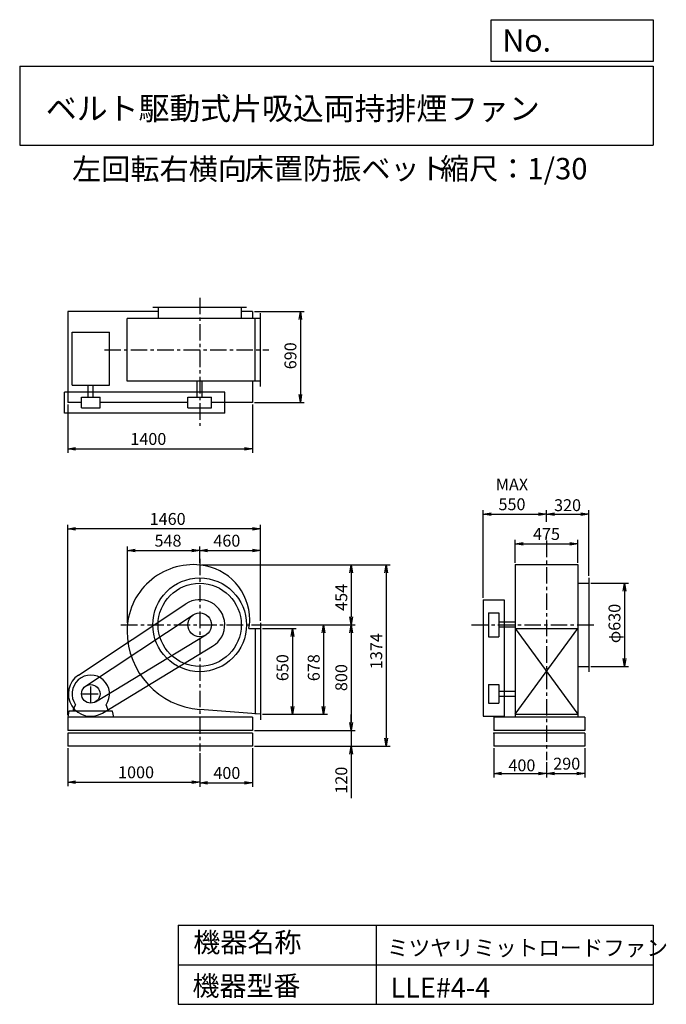
# Model space of a CAD drawing. Extents: x 750 to 5649, y 900 to 8360.
import ezdxf

# ---------------------------------------------------------------- set-up
doc = ezdxf.new("R2010")
doc.units = 0
doc.header["$LTSCALE"] = 100
doc.header["$MEASUREMENT"] = 0
doc.linetypes.add('CENTER', pattern=[2, 1.25, -0.25, 0.25, -0.25])
doc.layers.get('0').update_dxf_attribs({"linetype": 'CONTINUOUS'})
doc.layers.get('DEFPOINTS').update_dxf_attribs({"linetype": 'CONTINUOUS'})
for name, color, linetype in [('1', 4, 'CONTINUOUS'), ('2', 3, 'CENTER'), ('3', 2, 'CONTINUOUS'), ('4', 7, 'CONTINUOUS')]:
    doc.layers.add(name, color=color, linetype=linetype)
doc.styles.get("Standard").update_dxf_attribs({"font": 'simplex.shx', "bigfont": 'extfont.shx'})
doc.dimstyles.new('IGA', dxfattribs={"dimscale": 2, "dimtxt": 3, "dimasz": 2, "dimexe": 1, "dimexo": 0.5, "dimgap": 1, "dimtad": 1, "dimdec": 1, "dimdsep": 46, "dimtxsty": 'Standard', "dimblk1": 'OPEN', "dimblk2": 'OPEN', "dimsah": 1, "dimcen": 0, "dimadec": 0, "dimazin": 0, "dimtp": 1, "dimtm": 1, "dimtfac": 10, "dimtdec": 0, "dimtofl": 0, "dimtmove": 2, "dimatfit": 3, "dimldrblk": 'OPEN', "dimfxl": 0, "dimtolj": 1, "dimarcsym": 0})

# ---------------------------------------------------------------- blocks, each defined once
blk = doc.blocks.new('_OPEN')
at = {"color": 0, "linetype": 'ByBlock'}
for p, q in [((-1, 0.166667), (0, 0)), ((0, 0), (-1, -0.166667)), ((0, 0), (-1, 0))]:
    blk.add_line(p, q, dxfattribs=at)
blk = doc.blocks.new('*D1')
at = {"layer": '3', "color": 0, "linetype": 'Continuous'}
for p, q in [((1113.5, 2840.2), (1113.5, 2552.7)), ((2113.5, 2802.5), (2113.5, 2552.7)), ((1173.5, 2582.7), (2053.5, 2582.7))]:
    blk.add_line(p, q, dxfattribs=at)
at = {"layer": 'DEFPOINTS', "color": 0, "linetype": 'Continuous'}
for p in [(1113.5, 2855.2), (2113.5, 2817.5), (2113.5, 2582.7)]:
    blk.add_point(p, dxfattribs=at)
at = {"layer": '3', "color": 0, "linetype": 'Continuous', "xscale": 60, "yscale": 60, "zscale": 60, "rotation": 180}
blk.add_blockref('_OPEN', (1113.5, 2582.7), dxfattribs=at)
at = {"layer": '3', "color": 0, "linetype": 'Continuous', "xscale": 60, "yscale": 60, "zscale": 60}
blk.add_blockref('_OPEN', (2113.5, 2582.7), dxfattribs=at)
at = {"layer": '3', "color": 0, "linetype": 'Continuous', "insert": (1631.6, 2657.7), "char_height": 90, "attachment_point": 5}
blk.add_mtext('\\A1;1000', dxfattribs=at)
blk = doc.blocks.new('*D2')
at = {"color": 0, "linetype": 'ByBlock'}
for p, q in [((2513.5, 2840.2), (2513.5, 2548)), ((2113.5, 2802.5), (2113.5, 2548)), ((2173.5, 2578), (2453.5, 2578))]:
    blk.add_line(p, q, dxfattribs=at)
at = {"layer": 'DEFPOINTS', "color": 0, "linetype": 'ByBlock'}
for p in [(2513.5, 2855.2), (2113.5, 2817.5), (2513.5, 2578)]:
    blk.add_point(p, dxfattribs=at)
at = {"color": 0, "linetype": 'ByBlock', "xscale": 60, "yscale": 60, "zscale": 60, "rotation": 180}
blk.add_blockref('_OPEN', (2113.5, 2578), dxfattribs=at)
at = {"color": 0, "linetype": 'ByBlock', "xscale": 60, "yscale": 60, "zscale": 60}
blk.add_blockref('_OPEN', (2513.5, 2578), dxfattribs=at)
at = {"color": 0, "linetype": 'ByBlock', "insert": (2319.3, 2652.8), "char_height": 90, "attachment_point": 5}
blk.add_mtext('\\A1;400', dxfattribs=at)
blk = doc.blocks.new('*D3')
at = {"layer": '3', "color": 0, "linetype": 'Continuous'}
for p, q in [((2588.5, 3747.2), (2845.7, 3747.2)), ((2815.7, 3687.2), (2815.7, 3157.2)), ((2588.5, 3097.2), (2845.7, 3097.2))]:
    blk.add_line(p, q, dxfattribs=at)
at = {"layer": 'DEFPOINTS', "color": 0, "linetype": 'Continuous'}
for p in [(2573.5, 3747.2), (2573.5, 3097.2), (2815.7, 3097.2)]:
    blk.add_point(p, dxfattribs=at)
at = {"layer": '3', "color": 0, "linetype": 'Continuous', "xscale": 60, "yscale": 60, "zscale": 60}
for p, rotation in [((2815.7, 3747.2), 90), ((2815.7, 3097.2), 270)]:
    blk.add_blockref('_OPEN', p, dxfattribs=dict(at, rotation=rotation))
at = {"layer": '3', "color": 0, "linetype": 'Continuous', "insert": (2740.7, 3450.4), "char_height": 90, "attachment_point": 5, "rotation": 90}
blk.add_mtext('\\A1;650', dxfattribs=at)
blk = doc.blocks.new('*D4')
at = {"layer": '3', "color": 0, "linetype": 'Continuous'}
for p, q in [((2505.8, 3775.2), (3082.6, 3775.2)), ((3052.6, 3715.2), (3052.6, 3157.2)), ((2588.5, 3097.2), (3082.6, 3097.2))]:
    blk.add_line(p, q, dxfattribs=at)
at = {"layer": 'DEFPOINTS', "color": 0, "linetype": 'Continuous'}
for p in [(2490.8, 3775.2), (2573.5, 3097.2), (3052.6, 3097.2)]:
    blk.add_point(p, dxfattribs=at)
at = {"layer": '3', "color": 0, "linetype": 'Continuous', "xscale": 60, "yscale": 60, "zscale": 60}
for p, rotation in [((3052.6, 3775.2), 90), ((3052.6, 3097.2), 270)]:
    blk.add_blockref('_OPEN', p, dxfattribs=dict(at, rotation=rotation))
at = {"layer": '3', "color": 0, "linetype": 'Continuous', "insert": (2977.6, 3450.4), "char_height": 90, "attachment_point": 5, "rotation": 90}
blk.add_mtext('\\A1;678', dxfattribs=at)
blk = doc.blocks.new('*D5')
at = {"layer": '3', "color": 0, "linetype": 'Continuous'}
for p, q in [((2128.5, 4228.9), (3291.5, 4228.9)), ((3261.5, 4168.9), (3261.5, 3835.2)), ((2505.8, 3775.2), (3291.5, 3775.2))]:
    blk.add_line(p, q, dxfattribs=at)
at = {"layer": 'DEFPOINTS', "color": 0, "linetype": 'Continuous'}
for p in [(2113.5, 4228.9), (2490.8, 3775.2), (3261.5, 3775.2)]:
    blk.add_point(p, dxfattribs=at)
at = {"layer": '3', "color": 0, "linetype": 'Continuous', "xscale": 60, "yscale": 60, "zscale": 60}
for p, rotation in [((3261.5, 4228.9), 90), ((3261.5, 3775.2), 270)]:
    blk.add_blockref('_OPEN', p, dxfattribs=dict(at, rotation=rotation))
at = {"layer": '3', "color": 0, "linetype": 'Continuous', "insert": (3186.5, 3983.1), "char_height": 90, "attachment_point": 5, "rotation": 90}
blk.add_mtext('\\A1;454', dxfattribs=at)
blk = doc.blocks.new('*D6')
at = {"layer": '3', "color": 0, "linetype": 'Continuous'}
for p, q in [((2505.8, 3775.2), (3291.5, 3775.2)), ((3261.5, 3715.2), (3261.5, 3035.2)), ((2528.5, 2975.2), (3291.5, 2975.2))]:
    blk.add_line(p, q, dxfattribs=at)
at = {"layer": 'DEFPOINTS', "color": 0, "linetype": 'Continuous'}
for p in [(2490.8, 3775.2), (2513.5, 2975.2), (3261.5, 2975.2)]:
    blk.add_point(p, dxfattribs=at)
at = {"layer": '3', "color": 0, "linetype": 'Continuous', "xscale": 60, "yscale": 60, "zscale": 60}
for p, rotation in [((3261.5, 3775.2), 90), ((3261.5, 2975.2), 270)]:
    blk.add_blockref('_OPEN', p, dxfattribs=dict(at, rotation=rotation))
at = {"layer": '3', "color": 0, "linetype": 'Continuous', "insert": (3186.5, 3375.2), "char_height": 90, "attachment_point": 5, "rotation": 90}
blk.add_mtext('\\A1;800', dxfattribs=at)
blk = doc.blocks.new('*D7')
at = {"layer": '3', "color": 0, "linetype": 'Continuous'}
for p, q in [((3261.5, 3035.2), (3261.5, 3095.2)), ((2528.5, 2975.2), (3291.5, 2975.2)), ((3261.5, 2975.2), (3261.5, 2855.2)), ((2528.5, 2855.2), (3291.5, 2855.2)), ((3261.5, 2795.2), (3261.5, 2460.9))]:
    blk.add_line(p, q, dxfattribs=at)
at = {"layer": 'DEFPOINTS', "color": 0, "linetype": 'Continuous'}
for p in [(2513.5, 2975.2), (2513.5, 2855.2), (3261.5, 2855.2)]:
    blk.add_point(p, dxfattribs=at)
at = {"layer": '3', "color": 0, "linetype": 'Continuous', "xscale": 60, "yscale": 60, "zscale": 60}
for p, rotation in [((3261.5, 2975.2), 270), ((3261.5, 2855.2), 90)]:
    blk.add_blockref('_OPEN', p, dxfattribs=dict(at, rotation=rotation))
at = {"layer": '3', "color": 0, "linetype": 'Continuous', "insert": (3186.5, 2598.1), "char_height": 90, "attachment_point": 5, "rotation": 90}
blk.add_mtext('\\A1;120', dxfattribs=at)
blk = doc.blocks.new('*D8')
at = {"layer": '3', "color": 0, "linetype": 'Continuous'}
for p, q in [((2128.5, 4228.9), (3556.2, 4228.9)), ((3526.2, 4168.9), (3526.2, 2915.2)), ((2528.5, 2855.2), (3556.2, 2855.2))]:
    blk.add_line(p, q, dxfattribs=at)
at = {"layer": 'DEFPOINTS', "color": 0, "linetype": 'Continuous'}
for p in [(2113.5, 4228.9), (2513.5, 2855.2), (3526.2, 2855.2)]:
    blk.add_point(p, dxfattribs=at)
at = {"layer": '3', "color": 0, "linetype": 'Continuous', "xscale": 60, "yscale": 60, "zscale": 60}
for p, rotation in [((3526.2, 4228.9), 90), ((3526.2, 2855.2), 270)]:
    blk.add_blockref('_OPEN', p, dxfattribs=dict(at, rotation=rotation))
at = {"layer": '3', "color": 0, "linetype": 'Continuous', "insert": (3451.2, 3575.7), "char_height": 90, "attachment_point": 5, "rotation": 90}
blk.add_mtext('\\A1;1374', dxfattribs=at)
blk = doc.blocks.new('*D9')
at = {"layer": '3', "color": 0, "linetype": 'Continuous'}
for p, q in [((1565.8, 3790.2), (1565.8, 4367.6)), ((1625.8, 4337.6), (2053.5, 4337.6)), ((2113.5, 4243.9), (2113.5, 4367.6))]:
    blk.add_line(p, q, dxfattribs=at)
at = {"layer": 'DEFPOINTS', "color": 0, "linetype": 'Continuous'}
for p in [(2113.5, 4337.6), (2113.5, 4228.9), (1565.8, 3775.2)]:
    blk.add_point(p, dxfattribs=at)
at = {"layer": '3', "color": 0, "linetype": 'Continuous', "xscale": 60, "yscale": 60, "zscale": 60, "rotation": 180}
blk.add_blockref('_OPEN', (1565.8, 4337.6), dxfattribs=at)
at = {"layer": '3', "color": 0, "linetype": 'Continuous', "xscale": 60, "yscale": 60, "zscale": 60}
blk.add_blockref('_OPEN', (2113.5, 4337.6), dxfattribs=at)
at = {"layer": '3', "color": 0, "linetype": 'Continuous', "insert": (1873.5, 4412.6), "char_height": 90, "attachment_point": 5}
blk.add_mtext('\\A1;548', dxfattribs=at)
blk = doc.blocks.new('*D10')
at = {"layer": '3', "color": 0, "linetype": 'Continuous'}
for p, q in [((2113.5, 4243.9), (2113.5, 4367.6)), ((2173.5, 4337.6), (2513.5, 4337.6)), ((2573.5, 3804.2), (2573.5, 4367.6))]:
    blk.add_line(p, q, dxfattribs=at)
at = {"layer": 'DEFPOINTS', "color": 0, "linetype": 'Continuous'}
for p in [(2573.5, 4337.6), (2113.5, 4228.9), (2573.5, 3789.2)]:
    blk.add_point(p, dxfattribs=at)
at = {"layer": '3', "color": 0, "linetype": 'Continuous', "xscale": 60, "yscale": 60, "zscale": 60, "rotation": 180}
blk.add_blockref('_OPEN', (2113.5, 4337.6), dxfattribs=at)
at = {"layer": '3', "color": 0, "linetype": 'Continuous', "xscale": 60, "yscale": 60, "zscale": 60}
blk.add_blockref('_OPEN', (2573.5, 4337.6), dxfattribs=at)
at = {"layer": '3', "color": 0, "linetype": 'Continuous', "insert": (2319.2, 4412.6), "char_height": 90, "attachment_point": 5}
blk.add_mtext('\\A1;460', dxfattribs=at)
blk = doc.blocks.new('*D11')
at = {"layer": '3', "color": 0, "linetype": 'Continuous'}
for p, q in [((1113.5, 5444), (1113.5, 5078.2)), ((2513.5, 5444), (2513.5, 5078.2)), ((1173.5, 5108.2), (2453.5, 5108.2))]:
    blk.add_line(p, q, dxfattribs=at)
at = {"layer": 'DEFPOINTS', "color": 0, "linetype": 'Continuous'}
for p in [(1113.5, 5459), (2513.5, 5459), (2513.5, 5108.2)]:
    blk.add_point(p, dxfattribs=at)
at = {"layer": '3', "color": 0, "linetype": 'Continuous', "xscale": 60, "yscale": 60, "zscale": 60, "rotation": 180}
blk.add_blockref('_OPEN', (1113.5, 5108.2), dxfattribs=at)
at = {"layer": '3', "color": 0, "linetype": 'Continuous', "xscale": 60, "yscale": 60, "zscale": 60}
blk.add_blockref('_OPEN', (2513.5, 5108.2), dxfattribs=at)
at = {"layer": '3', "color": 0, "linetype": 'Continuous', "insert": (1724.5, 5183.2), "char_height": 90, "attachment_point": 5}
blk.add_mtext('\\A1;1400', dxfattribs=at)
blk = doc.blocks.new('*D12')
at = {"layer": '3', "color": 0, "linetype": 'Continuous'}
for p, q in [((2528.5, 6149), (2906.1, 6149)), ((2876.1, 6089), (2876.1, 5519)), ((2528.5, 5459), (2906.1, 5459))]:
    blk.add_line(p, q, dxfattribs=at)
at = {"layer": 'DEFPOINTS', "color": 0, "linetype": 'Continuous'}
for p in [(2513.5, 6149), (2513.5, 5459), (2876.1, 5459)]:
    blk.add_point(p, dxfattribs=at)
at = {"layer": '3', "color": 0, "linetype": 'Continuous', "xscale": 60, "yscale": 60, "zscale": 60}
for p, rotation in [((2876.1, 6149), 90), ((2876.1, 5459), 270)]:
    blk.add_blockref('_OPEN', p, dxfattribs=dict(at, rotation=rotation))
at = {"layer": '3', "color": 0, "linetype": 'Continuous', "insert": (2801.1, 5813.5), "char_height": 90, "attachment_point": 5, "rotation": 90}
blk.add_mtext('\\A1;690', dxfattribs=at)
blk = doc.blocks.new('*D13')
at = {"color": 0, "linetype": 'ByBlock'}
for p, q in [((4340.9, 2840.2), (4340.9, 2618.1)), ((4740.9, 2735.2), (4740.9, 2618.1)), ((4400.9, 2648.1), (4680.9, 2648.1))]:
    blk.add_line(p, q, dxfattribs=at)
at = {"layer": 'DEFPOINTS', "color": 0, "linetype": 'ByBlock'}
for p in [(4340.9, 2855.2), (4740.9, 2750.2), (4740.9, 2648.1)]:
    blk.add_point(p, dxfattribs=at)
at = {"color": 0, "linetype": 'ByBlock', "xscale": 60, "yscale": 60, "zscale": 60, "rotation": 180}
blk.add_blockref('_OPEN', (4340.9, 2648.1), dxfattribs=at)
at = {"color": 0, "linetype": 'ByBlock', "xscale": 60, "yscale": 60, "zscale": 60}
blk.add_blockref('_OPEN', (4740.9, 2648.1), dxfattribs=at)
at = {"color": 0, "linetype": 'ByBlock', "insert": (4554.7, 2710.4), "char_height": 90, "attachment_point": 5}
blk.add_mtext('\\A1;400', dxfattribs=at)
blk = doc.blocks.new('*D14')
at = {"color": 0, "linetype": 'ByBlock'}
for p, q in [((5030.9, 2840.2), (5030.9, 2618.1)), ((4740.9, 2735.2), (4740.9, 2618.1)), ((4800.9, 2648.1), (4970.9, 2648.1))]:
    blk.add_line(p, q, dxfattribs=at)
at = {"layer": 'DEFPOINTS', "color": 0, "linetype": 'ByBlock'}
for p in [(5030.9, 2855.2), (4740.9, 2750.2), (5030.9, 2648.1)]:
    blk.add_point(p, dxfattribs=at)
at = {"color": 0, "linetype": 'ByBlock', "xscale": 60, "yscale": 60, "zscale": 60, "rotation": 180}
blk.add_blockref('_OPEN', (4740.9, 2648.1), dxfattribs=at)
at = {"color": 0, "linetype": 'ByBlock', "xscale": 60, "yscale": 60, "zscale": 60}
blk.add_blockref('_OPEN', (5030.9, 2648.1), dxfattribs=at)
at = {"color": 0, "linetype": 'ByBlock', "insert": (4894.2, 2723.2), "char_height": 90, "attachment_point": 5}
blk.add_mtext('\\A1;290', dxfattribs=at)
blk = doc.blocks.new('*D15')
at = {"layer": '3', "color": 0, "linetype": 'Continuous'}
for p, q in [((4503.4, 4246.1), (4503.4, 4418.2)), ((4978.4, 4246.1), (4978.4, 4418.2)), ((4563.4, 4388.2), (4918.4, 4388.2))]:
    blk.add_line(p, q, dxfattribs=at)
at = {"layer": 'DEFPOINTS', "color": 0, "linetype": 'Continuous'}
for p in [(4978.4, 4388.2), (4503.4, 4231.1), (4978.4, 4231.1)]:
    blk.add_point(p, dxfattribs=at)
at = {"layer": '3', "color": 0, "linetype": 'Continuous', "xscale": 60, "yscale": 60, "zscale": 60, "rotation": 180}
blk.add_blockref('_OPEN', (4503.4, 4388.2), dxfattribs=at)
at = {"layer": '3', "color": 0, "linetype": 'Continuous', "xscale": 60, "yscale": 60, "zscale": 60}
blk.add_blockref('_OPEN', (4978.4, 4388.2), dxfattribs=at)
at = {"layer": '3', "color": 0, "linetype": 'Continuous', "insert": (4740.9, 4463.2), "char_height": 90, "attachment_point": 5}
blk.add_mtext('\\A1;475', dxfattribs=at)
blk = doc.blocks.new('*D16')
at = {"layer": '3', "color": 0, "linetype": 'Continuous'}
for p, q in [((4260.9, 3980.2), (4260.9, 4643.6)), ((4740.9, 4555.8), (4740.9, 4643.6)), ((4320.9, 4613.6), (4680.9, 4613.6))]:
    blk.add_line(p, q, dxfattribs=at)
at = {"layer": 'DEFPOINTS', "color": 0, "linetype": 'Continuous'}
for p in [(4740.9, 4613.6), (4740.9, 4540.8), (4260.9, 3965.2)]:
    blk.add_point(p, dxfattribs=at)
at = {"layer": '3', "color": 0, "linetype": 'Continuous', "xscale": 60, "yscale": 60, "zscale": 60, "rotation": 180}
blk.add_blockref('_OPEN', (4260.9, 4613.6), dxfattribs=at)
at = {"layer": '3', "color": 0, "linetype": 'Continuous', "xscale": 60, "yscale": 60, "zscale": 60}
blk.add_blockref('_OPEN', (4740.9, 4613.6), dxfattribs=at)
at = {"layer": '3', "color": 0, "linetype": 'Continuous', "insert": (4479.5, 4763.6), "char_height": 90, "attachment_point": 5}
blk.add_mtext('\\A1;MAX\\P550', dxfattribs=at)
blk = doc.blocks.new('*D17')
at = {"color": 0, "linetype": 'ByBlock'}
for p, q in [((4740.9, 4562.2), (4740.9, 4643.6)), ((5060.9, 4145.2), (5060.9, 4643.6)), ((4800.9, 4613.6), (5000.9, 4613.6))]:
    blk.add_line(p, q, dxfattribs=at)
at = {"layer": 'DEFPOINTS', "color": 0, "linetype": 'ByBlock'}
for p in [(5060.9, 4613.6), (4740.9, 4547.2), (5060.9, 4130.2)]:
    blk.add_point(p, dxfattribs=at)
at = {"color": 0, "linetype": 'ByBlock', "xscale": 60, "yscale": 60, "zscale": 60, "rotation": 180}
blk.add_blockref('_OPEN', (4740.9, 4613.6), dxfattribs=at)
at = {"color": 0, "linetype": 'ByBlock', "xscale": 60, "yscale": 60, "zscale": 60}
blk.add_blockref('_OPEN', (5060.9, 4613.6), dxfattribs=at)
at = {"color": 0, "linetype": 'ByBlock', "insert": (4900.6, 4681.6), "char_height": 90, "attachment_point": 5}
blk.add_mtext('\\A1;320', dxfattribs=at)
blk = doc.blocks.new('*D18')
at = {"layer": '3', "color": 0, "linetype": 'Continuous'}
for p, q in [((5075.9, 4090.2), (5361.1, 4090.2)), ((5331.1, 4030.2), (5331.1, 3520.2)), ((5075.9, 3460.2), (5361.1, 3460.2))]:
    blk.add_line(p, q, dxfattribs=at)
at = {"layer": 'DEFPOINTS', "color": 0, "linetype": 'Continuous'}
for p in [(5060.9, 4090.2), (5060.9, 3460.2), (5331.1, 3460.2)]:
    blk.add_point(p, dxfattribs=at)
at = {"layer": '3', "color": 0, "linetype": 'Continuous', "xscale": 60, "yscale": 60, "zscale": 60}
for p, rotation in [((5331.1, 4090.2), 90), ((5331.1, 3460.2), 270)]:
    blk.add_blockref('_OPEN', p, dxfattribs=dict(at, rotation=rotation))
at = {"layer": '3', "color": 0, "linetype": 'Continuous', "insert": (5256.1, 3785.4), "char_height": 90, "attachment_point": 5, "rotation": 90}
blk.add_mtext('\\A1;φ630', dxfattribs=at)
blk = doc.blocks.new('*D19')
at = {"layer": '3', "color": 0}
for p, q in [((1113.5, 3090.2), (1113.5, 4532.4)), ((2513.5, 4502.4), (1173.5, 4502.4)), ((2573.5, 3819.2), (2573.5, 4532.4))]:
    blk.add_line(p, q, dxfattribs=at)
at = {"layer": 'DEFPOINTS', "color": 0}
for p in [(1113.5, 4502.4), (2573.5, 3804.2), (1113.5, 3075.2)]:
    blk.add_point(p, dxfattribs=at)
at = {"layer": '3', "color": 0, "xscale": 60, "yscale": 60, "zscale": 60, "rotation": 180}
blk.add_blockref('_OPEN', (1113.5, 4502.4), dxfattribs=at)
at = {"layer": '3', "color": 0, "xscale": 60, "yscale": 60, "zscale": 60}
blk.add_blockref('_OPEN', (2573.5, 4502.4), dxfattribs=at)
at = {"layer": '3', "color": 0, "insert": (1870.9, 4577.4), "char_height": 90, "attachment_point": 5}
blk.add_mtext('\\A1;1460', dxfattribs=at)

msp = doc.modelspace()

# ---------------------------------------------------------------- linework, layer by layer
at = {"layer": '1', "linetype": 'Continuous'}
for p, q in [((1798.5, 6149), (1113.5, 6149)), ((1113.5, 6149), (1113.5, 5459)), ((2468.5, 6179), (1758.5, 6179)), ((1798.5, 6179), (1798.5, 6096.5)), ((2428.5, 6179), (2428.5, 6096.5)), ((2513.5, 6149), (2428.5, 6149)), ((2513.5, 6149), (2513.5, 6096.5)), ((2573.5, 5581.5), (2573.5, 6136.5)), ((2573.5, 6096.5), (1563.6, 6096.5)), ((1563.6, 5621.5), (1563.6, 6096.5)), ((2533.5, 5621.5), (2533.5, 6096.5)), ((1146.5, 5591.6), (1146.5, 5991.6)), ((1146.5, 5991.6), (1430.5, 5991.6)), ((1430.5, 5591.6), (1430.5, 5991.6)), ((2573.5, 5621.5), (1563.6, 5621.5)), ((2094.5, 5499), (2094.5, 5621.5)), ((2132.5, 5499), (2132.5, 5621.5)), ((2513.5, 5621.5), (2513.5, 5459)), ((2303.5, 5539), (1088.5, 5539)), ((1088.5, 5379), (1088.5, 5539)), ((1146.5, 5591.6), (1430.5, 5591.6)), ((1269.5, 5499), (1269.5, 5591.6)), ((1307.5, 5499), (1307.5, 5591.6)), ((2303.5, 5379), (2303.5, 5539)), ((1218.5, 5459), (1113.5, 5459)), ((1218.5, 5499), (1358.5, 5499)), ((1218.5, 5419), (1218.5, 5499)), ((1358.5, 5419), (1358.5, 5499)), ((2023.5, 5459), (1358.5, 5459)), ((2023.5, 5499), (2203.5, 5499)), ((2023.5, 5419), (2023.5, 5499)), ((2203.5, 5419), (2203.5, 5499)), ((2513.5, 5459), (2203.5, 5459)), ((2303.5, 5379), (1088.5, 5379)), ((1218.5, 5419), (1358.5, 5419)), ((2023.5, 5419), (2203.5, 5419)), ((4503.4, 4231.1), (4978.4, 4231.1)), ((4503.4, 4231.1), (4503.4, 3075.2)), ((4978.4, 4231.1), (4978.4, 3075.2)), ((5060.9, 4130.2), (5060.9, 3420.2)), ((4978.4, 4090.2), (5060.9, 4090.2)), ((4260.9, 3965.2), (4260.9, 3082.2)), ((4260.9, 3965.2), (4420.9, 3965.2)), ((4420.9, 3965.2), (4420.9, 3082.2)), ((1194.6, 3393.9), (2008.5, 3933.6)), ((1249.8, 3310.6), (2063.8, 3850.2)), ((4300.9, 3865.2), (4380.9, 3865.2)), ((4300.9, 3865.2), (4300.9, 3685.2)), ((4380.9, 3865.2), (4380.9, 3685.2)), ((2486.4, 3747.2), (2573.5, 3747.2)), ((2533.5, 3747.2), (2533.5, 3097.2)), ((2573.5, 3789.2), (2573.5, 3055.2)), ((4503.4, 3794.2), (4380.9, 3794.2)), ((4503.4, 3756.2), (4380.9, 3756.2)), ((4503.4, 3747.2), (4978.4, 3747.2)), ((4503.4, 3747.2), (4978.4, 3097.2)), ((4503.4, 3097.2), (4978.4, 3747.2)), ((1324.8, 3192.4), (2160.1, 3698.3)), ((4300.9, 3685.2), (4380.9, 3685.2)), ((1376.6, 3106.8), (2211.9, 3612.7)), ((4978.4, 3460.2), (5060.9, 3460.2)), ((4300.9, 3322.2), (4300.9, 3182.2)), ((4300.9, 3322.2), (4380.9, 3322.2)), ((4380.9, 3322.2), (4380.9, 3182.2)), ((4503.4, 3271.2), (4380.9, 3271.2)), ((4503.4, 3233.2), (4380.9, 3233.2)), ((1158.5, 3135.2), (1172.8, 3170)), ((1158.5, 3120.2), (1158.5, 3135.2)), ((1418.5, 3135.2), (1404.2, 3170)), ((1418.5, 3120.2), (1418.5, 3135.2)), ((2573.5, 3097.2), (2113.5, 3133.2)), ((4300.9, 3182.2), (4380.9, 3182.2)), ((1123.5, 3120.2), (1113.5, 3075.2)), ((2513.5, 3075.2), (1113.5, 3075.2)), ((1113.5, 3075.2), (1113.5, 2975.2)), ((1453.5, 3120.2), (1123.5, 3120.2)), ((1463.5, 3075.2), (1453.5, 3120.2)), ((2513.5, 3075.2), (2513.5, 2975.2)), ((4260.9, 3082.2), (4420.9, 3082.2)), ((5030.9, 3075.2), (4340.9, 3075.2)), ((4340.9, 3075.2), (4340.9, 2975.2)), ((4503.4, 3097.2), (4978.4, 3097.2)), ((5030.9, 3075.2), (5030.9, 2975.2)), ((2513.5, 2975.2), (1113.5, 2975.2)), ((2513.5, 2955.2), (1113.5, 2955.2)), ((1113.5, 2955.2), (1113.5, 2855.2)), ((2513.5, 2955.2), (2513.5, 2855.2)), ((5030.9, 2975.2), (4340.9, 2975.2)), ((5030.9, 2955.2), (4340.9, 2955.2)), ((4340.9, 2955.2), (4340.9, 2855.2)), ((5030.9, 2955.2), (5030.9, 2855.2)), ((2513.5, 2855.2), (1113.5, 2855.2)), ((5030.9, 2855.2), (4340.9, 2855.2))]:
    msp.add_line(p, q, dxfattribs=at)
for centre, radius in [((2113.5, 3775.2), 355), ((2113.5, 3775.2), 315), ((2113.5, 3775.2), 90), ((1288.5, 3252.2), 70)]:
    msp.add_circle(centre, radius, dxfattribs=at)
for centre, radius, start, end in [((2066.5, 3728.2), 502.9, 84, 180), ((2075.5, 3813.2), 417.4, 0, 84), ((2113.5, 3775.2), 190, 301.2, 123.5), ((2151.5, 3813.2), 341.4, 348.9, 0), ((2160.5, 3728.2), 596.9, 180, 265.5), ((1288.5, 3252.2), 170, 123.5, 301.2), ((1288.5, 3252.2), 142, 324.6, 215.4)]:
    msp.add_arc(centre, radius, start, end, dxfattribs=at)
msp.add_point((4340.9, 2955.2), dxfattribs=at)
at = {"layer": '2', "linetype": 'CENTER'}
for p, q in [((2113.5, 6253.5), (2113.5, 5283.6)), ((1391.8, 5859), (2637.5, 5859)), ((4740.9, 4413), (4740.9, 2750.2)), ((2113.5, 4275.4), (2113.5, 2817.5)), ((1517.3, 3775.2), (2743.2, 3775.2)), ((4173.6, 3775.2), (5120.6, 3775.2)), ((1288.5, 3182.2), (1288.5, 3322.2)), ((1218.5, 3252.2), (1358.5, 3252.2))]:
    msp.add_line(p, q, dxfattribs=at)
at = {"layer": '4', "linetype": 'Continuous'}
for p, q in [((4321.9, 8043.8), (4321.9, 8360)), ((4321.9, 8360), (5550, 8360)), ((5550, 8360), (5550, 8043.8)), ((750, 8008.2), (5550, 8008.2)), ((750, 8008.2), (750, 7408.2)), ((5550, 8043.8), (4321.9, 8043.8)), ((5550, 8008.2), (5550, 7408.2)), ((750, 7408.2), (5550, 7408.2)), ((1950, 1500), (1950, 900)), ((1950, 1500), (5550, 1500)), ((3450, 1500), (3450, 900)), ((5550, 1500), (5550, 900)), ((1950, 1200), (5550, 1200)), ((1950, 900), (5550, 900))]:
    msp.add_line(p, q, dxfattribs=at)

# ---------------------------------------------------------------- texts
for s, height, p in [('No.', 168, (4406.9, 8118.2)), ('ベルト駆動式片吸込両持排煙ファン', 171.429, (948.5, 7601.6)), ('左回転右横向', 162, (1146.3, 7147)), ('床置防振ベット', 162, (2453.9, 7150.3)), ('縮尺：1/30', 162, (3933.9, 7150.3)), ('機器名称', 150, (2065.5, 1294.6)), ('ミツヤリミットロードファン', 120, (3533, 1267.7)), ('機器型番', 150, (2058.8, 964.9)), ('LLE#4-4', 150, (3560, 951.5))]:
    msp.add_text(s, height=height, dxfattribs=at).set_placement(p)

# ---------------------------------------------------------------- dimensions: what is measured, and where the dimension line sits
at = {"layer": '3', "linetype": 'Continuous'}
for base, p1, p2, override, picture, middle in [((2876.1, 5459), (2513.5, 6149), (2513.5, 5459), {"dimscale": 30, "dimdec": 0, "dimtofl": 1, "dimtmove": 0}, '*D12', (2876.1, 5813.5)), ((3261.5, 3775.2), (2113.5, 4228.9), (2490.8, 3775.2), {"dimscale": 30, "dimdec": 0, "dimtofl": 1, "dimtmove": 0}, '*D5', (3261.5, 3983.1)), ((3526.2, 2855.2), (2113.5, 4228.9), (2513.5, 2855.2), {"dimscale": 30, "dimdec": 0, "dimtofl": 1, "dimtmove": 0}, '*D8', (3526.2, 3575.7)), ((5331.1, 3460.2), (5060.9, 4090.2), (5060.9, 3460.2), {"dimscale": 30, "dimdec": 0, "dimpost": 'φ<>', "dimtofl": 1, "dimtmove": 0}, '*D18', (5331.1, 3785.4)), ((3052.6, 3097.2), (2490.8, 3775.2), (2573.5, 3097.2), {"dimscale": 30, "dimdec": 0, "dimtofl": 1, "dimtmove": 0}, '*D4', (3052.6, 3450.4)), ((2815.7, 3097.2), (2573.5, 3747.2), (2573.5, 3097.2), {"dimscale": 30, "dimdec": 0, "dimtofl": 1, "dimtmove": 0}, '*D3', (2815.7, 3450.4)), ((3261.5, 2855.2), (2513.5, 2975.2), (2513.5, 2855.2), {"dimscale": 30, "dimdec": 0, "dimtofl": 1, "dimtmove": 0}, '*D7', (3261.5, 2598.1))]:
    dim = msp.add_linear_dim(base=base, p1=p1, p2=p2, angle=90, dimstyle='IGA', override=override, dxfattribs=at)
    dim.commit()
    dim.dimension.update_dxf_attribs({"geometry": picture, "text_midpoint": middle, "dimtype": 160})
for base, p1, p2, override, picture, middle in [((2513.5, 5108.2), (1113.5, 5459), (2513.5, 5459), {"dimscale": 30, "dimdec": 0, "dimtofl": 1, "dimtmove": 0}, '*D11', (1724.5, 5108.2)), ((5060.9, 4613.6), (4740.9, 4547.2), (5060.9, 4130.2), {"dimscale": 30, "dimdec": 0, "dimtofl": 1}, '*D17', (4900.6, 4681.6)), ((4978.4, 4388.2), (4503.4, 4231.1), (4978.4, 4231.1), {"dimscale": 30, "dimdec": 0, "dimtofl": 1, "dimtmove": 0}, '*D15', (4740.9, 4388.2)), ((2113.5, 4337.6), (1565.8, 3775.2), (2113.5, 4228.9), {"dimscale": 30, "dimdec": 0, "dimtofl": 1, "dimtmove": 0}, '*D9', (1873.5, 4337.6)), ((2573.5, 4337.6), (2113.5, 4228.9), (2573.5, 3789.2), {"dimscale": 30, "dimdec": 0, "dimtofl": 1, "dimtmove": 0}, '*D10', (2319.2, 4337.6)), ((2113.5, 2582.7), (1113.5, 2855.2), (2113.5, 2817.5), {"dimscale": 30, "dimdec": 0, "dimtofl": 1, "dimtmove": 0}, '*D1', (1631.6, 2582.7)), ((2513.5, 2578), (2113.5, 2817.5), (2513.5, 2855.2), {"dimscale": 30, "dimdec": 0, "dimtofl": 1}, '*D2', (2319.3, 2652.8)), ((4740.9, 2648.1), (4340.9, 2855.2), (4740.9, 2750.2), {"dimscale": 30, "dimdec": 0, "dimtofl": 1}, '*D13', (4554.7, 2710.4)), ((5030.9, 2648.1), (4740.9, 2750.2), (5030.9, 2855.2), {"dimscale": 30, "dimdec": 0, "dimtofl": 1}, '*D14', (4894.2, 2723.2))]:
    dim = msp.add_linear_dim(base=base, p1=p1, p2=p2, dimstyle='IGA', override=override, dxfattribs=at)
    dim.commit()
    dim.dimension.update_dxf_attribs({"geometry": picture, "text_midpoint": middle, "dimtype": 160})
dim = msp.add_linear_dim(base=(4740.9, 4613.6), p1=(4260.9, 3965.2), p2=(4740.9, 4540.8), text='MAX\\P550', dimstyle='IGA', override={"dimscale": 30, "dimdec": 0, "dimtofl": 1, "dimtmove": 0}, dxfattribs=at)
dim.commit()
dim.dimension.update_dxf_attribs({"geometry": '*D16', "text_midpoint": (4479.5, 4613.6), "dimtype": 160})
at = {"layer": '3'}
dim = msp.add_linear_dim(base=(1113.5, 4502.4), p1=(2573.5, 3804.2), p2=(1113.5, 3075.2), dimstyle='IGA', override={"dimscale": 30, "dimdec": 0, "dimtofl": 1, "dimtmove": 0}, dxfattribs=at)
dim.commit()
dim.dimension.update_dxf_attribs({"geometry": '*D19', "text_midpoint": (1870.9, 4502.4), "dimtype": 160})
at = {"layer": '3', "linetype": 'Continuous'}
dim = msp.add_linear_dim(base=(3261.5, 2975.2), p1=(2490.8, 3775.2), p2=(2513.5, 2975.2), angle=90, dimstyle='IGA', override={"dimscale": 30, "dimdec": 0, "dimtofl": 1, "dimtmove": 0}, dxfattribs=at)
dim.commit()
dim.dimension.update_dxf_attribs({"geometry": '*D6', "text_midpoint": (3186.5, 3375.2)})

doc.saveas('drawing.dxf')
